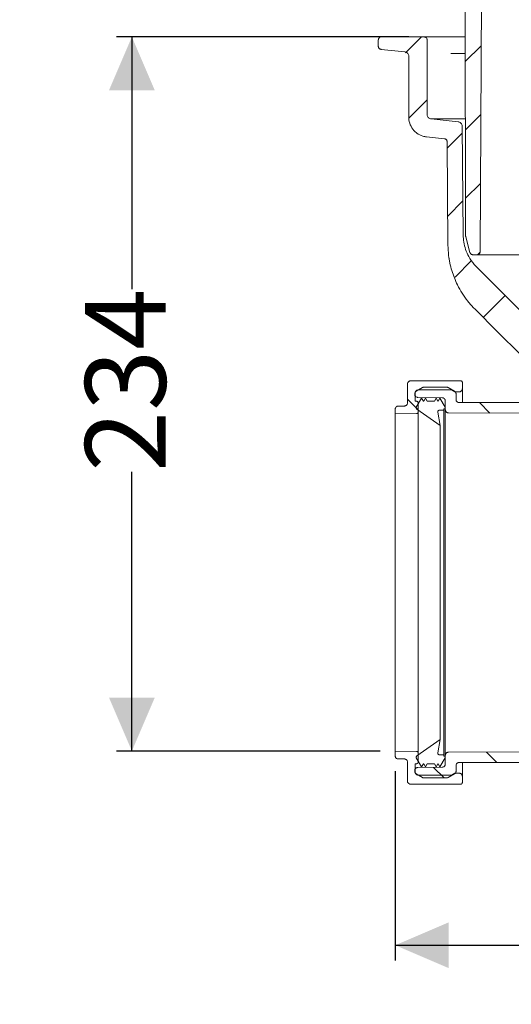
# Model space of a CAD drawing. Units: millimetres. Extents: x 376 to 1105, y 295 to 827.
# Drawn here: x 376 to 537, y 295 to 618 of the extents above; entities that cross this region are included whole.
import ezdxf

# ---------------------------------------------------------------- set-up
doc = ezdxf.new("R2010")
doc.units = ezdxf.units.MM
doc.header["$LTSCALE"] = 5
doc.linetypes.add('SLD-Durchgehend', pattern=[0])
doc.layers.add('MAßLINIE_MAßZEICHNUNGEN', color=7, linetype='SLD-Durchgehend')
doc.styles.add('SLDTEXTSTYLE0', font='Opinion Pro')
doc.dimstyles.new('SLDDIMSTYLE0', dxfattribs={"dimtxt": 26.458333, "dimasz": 17.5, "dimexe": 0, "dimexo": 0.0625, "dimgap": 6.614583, "dimtad": 0, "dimdec": 0, "dimrnd": 1e-09, "dimzin": 12, "dimdsep": 46, "dimtxsty": 'SLDTEXTSTYLE0', "dimsah": 1, "dimcen": 0.09, "dimadec": 0, "dimazin": 3, "dimtfac": 1, "dimtdec": 0, "dimtofl": 0, "dimtmove": 0, "dimatfit": 3, "dimfxl": 1, "dimfrac": 2, "dimtolj": 1, "dimtzin": 12, "dimarcsym": 0})
doc.dimstyles.new('SLDDIMSTYLE1', dxfattribs={"dimtxt": 26.458333, "dimasz": 17.5, "dimexe": 0, "dimexo": 0.0625, "dimgap": 6.614583, "dimtad": 0, "dimdec": 0, "dimrnd": 1e-09, "dimzin": 12, "dimdsep": 46, "dimtxsty": 'SLDTEXTSTYLE0', "dimsah": 1, "dimcen": 0.09, "dimadec": 0, "dimazin": 3, "dimtfac": 1, "dimtdec": 0, "dimtmove": 0, "dimatfit": 0, "dimfxl": 1, "dimfrac": 2, "dimtolj": 1, "dimtzin": 12, "dimarcsym": 0})

# ---------------------------------------------------------------- blocks, each defined once
blk = doc.blocks.new('SW_HATCH_0')
at = {"color": 0, "linetype": 'SLD-Durchgehend', "lineweight": 18}
for p, q in [((-303.04, 235.78), (-308.28, 230.53)), ((-283.51, 232.86), (-288.71, 227.66)), ((-301.24, 215.13), (-307.23, 209.14)), ((-283.62, 210.29), (-288.66, 205.25)), ((-289.71, 204.21), (-294.66, 199.25)), ((-283.74, 187.72), (-288.61, 182.85)), ((-289.51, 181.95), (-294.47, 177)), ((-283.88, 165.13), (-284.69, 164.32)), ((-286.64, 162.37), (-292.04, 156.98)), ((-275.64, 150.92), (-282.82, 143.74)), ((-307.68, 116.93), (-304.18, 113.43)), ((-284.1, 115.8), (-280.69, 112.39)), ((-281.72, 1.16), (-278.31, -2.24)), ((-299.14, -3.87), (-295.68, -7.32))]:
    blk.add_line(p, q, dxfattribs=at)
blk = doc.blocks.new('_D_1')
at = {"layer": 'MAßLINIE_MAßZEICHNUNGEN', "color": 7}
for p, q in [((412.94, 760.87), (412.94, 790.87)), ((493.03, 760.87), (407.94, 760.87)), ((503.77, 612.37), (407.94, 612.37)), ((412.94, 612.37), (412.94, 582.37))]:
    blk.add_line(p, q, dxfattribs=at)
for points in [[(412.94, 760.87), (420.44, 778.37), (405.44, 778.37)], [(412.94, 612.37), (405.44, 594.87), (420.44, 594.87)]]:
    blk.add_solid(points, dxfattribs=at)
at = {"layer": 'MAßLINIE_MAßZEICHNUNGEN', "color": 7, "char_height": 26.458, "attachment_point": 1, "rotation": 90, "style": 'SLDTEXTSTYLE0'}
for s, insert in [('max 170', (417.55, 622.77)), ('min 47', (377.67, 634.07))]:
    blk.add_mtext(s, dxfattribs=dict(at, insert=insert))
blk = doc.blocks.new('_D_4')
at = {"layer": 'MAßLINIE_MAßZEICHNUNGEN', "color": 7}
for p, q in [((503.77, 612.37), (407.94, 612.37)), ((412.94, 612.37), (412.94, 529.6)), ((412.94, 378.09), (412.94, 469.68)), ((494.33, 378.09), (407.94, 378.09))]:
    blk.add_line(p, q, dxfattribs=at)
for points in [[(412.94, 612.37), (405.44, 594.87), (420.44, 594.87)], [(412.94, 378.09), (420.44, 395.59), (405.44, 395.59)]]:
    blk.add_solid(points, dxfattribs=at)
at = {"layer": 'MAßLINIE_MAßZEICHNUNGEN', "color": 7, "insert": (397.61, 469.68), "char_height": 26.458, "attachment_point": 1, "rotation": 90, "style": 'SLDTEXTSTYLE0'}
blk.add_mtext('234', dxfattribs=at)
blk = doc.blocks.new('_D_5')
at = {"layer": 'MAßLINIE_MAßZEICHNUNGEN', "color": 7}
for p, q in [((499.33, 371.48), (499.33, 309.37)), ((886.03, 367.26), (886.03, 309.37)), ((499.33, 314.37), (664.5, 314.37)), ((886.03, 314.37), (721.68, 314.37))]:
    blk.add_line(p, q, dxfattribs=at)
for points in [[(499.33, 314.37), (516.83, 306.87), (516.83, 321.87)], [(886.03, 314.37), (868.53, 321.87), (868.53, 306.87)]]:
    blk.add_solid(points, dxfattribs=at)
at = {"layer": 'MAßLINIE_MAßZEICHNUNGEN', "color": 7, "insert": (664.5, 329.71), "char_height": 26.458, "attachment_point": 1, "style": 'SLDTEXTSTYLE0'}
blk.add_mtext('387', dxfattribs=at)

msp = doc.modelspace()

# ---------------------------------------------------------------- linework, layer by layer
at = {"color": 7, "linetype": 'SLD-Durchgehend', "lineweight": 18}
for p, q in [((522.42, 547.03), (522.15, 672.9)), ((527.77, 660.87), (527.15, 541.89)), ((493.77, 611.37), (493.77, 609.27)), ((508.77, 612.37), (494.77, 612.37)), ((508.77, 612.37), (514.47, 612.37)), ((509.77, 586.93), (509.77, 611.37)), ((514.47, 612.37), (517.53, 612.37)), ((517.53, 612.37), (522.28, 612.37)), ((494.67, 608.28), (502.43, 607.46)), ((503.77, 605.97), (503.77, 586.03)), ((517.51, 606.91), (522.28, 606.91)), ((519.94, 584.51), (511.12, 585.44)), ((522.24, 585.44), (511.12, 585.44)), ((521.6, 547.37), (521.28, 583.03)), ((509.59, 579.56), (515.43, 578.95)), ((516.33, 577.96), (516.62, 544.06)), ((523.83, 541.64), (522.46, 546.77)), ((516.93, 540.26), (517.24, 538.29)), ((526.15, 540.9), (524.8, 540.9)), ((639.85, 540.9), (526.15, 540.9)), ((546.12, 516.77), (525.99, 536.9)), ((503.33, 498.52), (503.33, 492.27)), ((520.83, 499.52), (504.33, 499.52)), ((508.76, 497.47), (516.22, 497.47)), ((521.33, 496.95), (521.33, 499.02)), ((505.7, 495.28), (505.7, 495.12)), ((505.83, 492.87), (505.83, 495.55)), ((508.25, 497.34), (506.2, 496.15)), ((506.83, 496.55), (517.83, 496.55)), ((518.77, 496.15), (516.72, 497.34)), ((517.83, 496.55), (518.87, 495.95)), ((518.87, 495.95), (520.33, 495.95)), ((519.27, 493.4), (519.27, 495.28)), ((521.33, 496.95), (521.33, 492.39)), ((502.33, 491.27), (500.33, 491.27)), ((505.83, 492.87), (506.38, 492.82)), ((507.96, 493.87), (506.23, 490.87)), ((514.77, 493.97), (506.69, 494.11)), ((506.83, 492.33), (506.83, 489.28)), ((508.54, 492.87), (507.96, 493.87)), ((508.65, 492.87), (508.54, 492.87)), ((509.23, 493.87), (508.65, 492.87)), ((509.81, 492.87), (509.23, 493.87)), ((512.15, 492.87), (509.81, 492.87)), ((512.73, 493.87), (512.15, 492.87)), ((513.31, 492.87), (512.73, 493.87)), ((513.42, 492.87), (513.31, 492.87)), ((514, 493.87), (513.42, 492.87)), ((515.73, 490.87), (514, 493.87)), ((515.75, 492.97), (515.75, 490.06)), ((566.77, 492.39), (520.28, 492.39)), ((499.33, 490.27), (499.33, 488.66)), ((499.33, 488.66), (506.34, 488.78)), ((499.33, 488.66), (499.33, 378.09)), ((506.23, 490.87), (506.23, 490.63)), ((506.44, 490.22), (514.03, 484.87)), ((506.83, 489.28), (506.83, 377.47)), ((514.03, 484.87), (513.26, 489.29)), ((513.76, 489.87), (515.23, 489.87)), ((515.23, 490.37), (515.73, 490.37)), ((515.23, 489.87), (515.23, 490.37)), ((515.23, 489.87), (515.23, 376.88)), ((515.73, 490.37), (515.73, 490.87)), ((515.73, 490.37), (515.73, 376.38)), ((515.75, 376.69), (515.75, 490.06)), ((557.99, 488.84), (516.75, 489.05)), ((514.03, 484.87), (514.03, 381.88)), ((514.03, 381.88), (506.44, 376.53)), ((513.26, 377.46), (514.03, 381.88)), ((499.33, 378.09), (499.33, 376.48)), ((506.34, 377.97), (499.33, 378.09)), ((500.33, 375.48), (502.33, 375.48)), ((506.23, 376.12), (506.23, 375.88)), ((506.23, 375.88), (507.96, 372.88)), ((506.83, 377.47), (506.83, 374.42)), ((515.23, 376.88), (513.76, 376.88)), ((514, 372.88), (515.73, 375.88)), ((515.23, 376.38), (515.23, 376.88)), ((515.73, 376.38), (515.23, 376.38)), ((515.73, 375.88), (515.73, 376.38)), ((515.75, 376.69), (515.75, 373.78)), ((516.75, 377.69), (557.99, 377.9)), ((503.33, 374.48), (503.33, 368.23)), ((505.7, 371.63), (505.7, 371.46)), ((506.38, 373.92), (505.83, 373.88)), ((505.83, 371.2), (505.83, 373.88)), ((506.69, 372.64), (514.77, 372.78)), ((507.96, 372.88), (508.54, 373.88)), ((508.54, 373.88), (508.65, 373.88)), ((508.65, 373.88), (509.23, 372.88)), ((509.23, 372.88), (509.81, 373.88)), ((509.81, 373.88), (512.15, 373.88)), ((512.15, 373.88), (512.73, 372.88)), ((512.73, 372.88), (513.31, 373.88)), ((513.31, 373.88), (513.42, 373.88)), ((513.42, 373.88), (514, 372.88)), ((519.27, 371.46), (519.27, 373.35)), ((520.28, 374.35), (566.77, 374.35)), ((521.33, 374.35), (521.33, 369.8)), ((506.2, 370.59), (508.25, 369.41)), ((517.83, 370.2), (506.83, 370.2)), ((516.22, 369.28), (508.76, 369.28)), ((516.72, 369.41), (518.77, 370.59)), ((518.87, 370.8), (517.83, 370.2)), ((520.33, 370.8), (518.87, 370.8)), ((521.33, 367.73), (521.33, 369.8)), ((504.33, 367.23), (520.83, 367.23))]:
    msp.add_line(p, q, dxfattribs=at)
at = {"color": 7, "linetype": 'SLD-Durchgehend', "lineweight": 18, "flags": 128}
msp.add_lwpolyline([(525.41, 523.11), (532.89, 515.64), (540.36, 508.16)], dxfattribs=at)
at = {"color": 7, "linetype": 'SLD-Durchgehend', "lineweight": 18}
for points, knots in [([(493.77, 611.37), (493.78, 611.43), (493.78, 611.56), (493.85, 611.79), (494.01, 612.05), (494.27, 612.26), (494.54, 612.36), (494.71, 612.37), (494.77, 612.37)], [0, 0, 0, 0, 0.109266, 0.243533, 0.458059, 0.672585, 0.887112, 1, 1, 1, 1]), ([(508.77, 612.37), (508.82, 612.37), (508.98, 612.36), (509.21, 612.29), (509.45, 612.13), (509.65, 611.9), (509.76, 611.62), (509.77, 611.44), (509.77, 611.37)], [0, 0, 0, 0, 0.093015, 0.307548, 0.441821, 0.656352, 0.870883, 1, 1, 1, 1]), ([(494.67, 608.28), (494.59, 608.29), (494.4, 608.33), (494.16, 608.47), (493.96, 608.68), (493.81, 608.94), (493.78, 609.16), (493.77, 609.27)], [0, 0, 0, 0, 0.166889, 0.396823, 0.540736, 0.770668, 1, 1, 1, 1]), ([(502.43, 607.46), (502.54, 607.45), (502.81, 607.4), (503.15, 607.21), (503.47, 606.91), (503.7, 606.52), (503.77, 606.17), (503.77, 605.99), (503.77, 605.97)], [0, 0, 0, 0, 0.146264, 0.37617, 0.520064, 0.749968, 0.979871, 1, 1, 1, 1]), ([(509.59, 579.56), (509.18, 579.63), (508.06, 579.81), (506.6, 580.57), (505.18, 581.86), (504.15, 583.51), (503.79, 585.07), (503.77, 585.92), (503.77, 586.03)], [0, 0, 0, 0, 0.13067, 0.360557, 0.504441, 0.734327, 0.964212, 1, 1, 1, 1]), ([(511.12, 585.44), (511.03, 585.45), (510.78, 585.49), (510.45, 585.65), (510.12, 585.94), (509.87, 586.32), (509.78, 586.69), (509.77, 586.89), (509.77, 586.93)], [0, 0, 0, 0, 0.1178191, 0.3476959, 0.4915732, 0.7214479, 0.9513226, 1, 1, 1, 1]), ([(519.94, 584.51), (520.03, 584.5), (520.28, 584.46), (520.6, 584.3), (520.94, 584.01), (521.19, 583.63), (521.28, 583.26), (521.28, 583.06), (521.28, 583.03)], [0, 0, 0, 0, 0.116524, 0.347781, 0.492522, 0.723776, 0.95503, 1, 1, 1, 1]), ([(515.43, 578.95), (515.46, 578.95), (515.59, 578.93), (515.79, 578.86), (516.03, 578.69), (516.22, 578.46), (516.32, 578.19), (516.33, 578.02), (516.33, 577.96)], [0, 0, 0, 0, 0.045971, 0.277226, 0.421967, 0.653221, 0.884474, 1, 1, 1, 1]), ([(525.99, 536.9), (525.73, 537.17), (524.75, 538.2), (523.45, 540.09), (522.35, 542.6), (521.72, 544.99), (521.64, 546.6), (521.6, 547.37)], [0, 0, 0, 0, 0.0962189, 0.3671449, 0.5843374, 0.8015298, 1, 1, 1, 1]), ([(522.46, 546.77), (522.45, 546.79), (522.43, 546.88), (522.43, 546.96), (522.42, 547.03)], [0, 0, 0, 0, 0.277124, 1, 1, 1, 1]), ([(516.62, 544.06), (516.67, 542.93), (516.79, 540.11), (517.76, 535.68), (519.76, 530.57), (522.4, 526.34), (524.62, 523.95), (525.41, 523.11)], [0, 0, 0, 0, 0.1460498, 0.3632296, 0.5804093, 0.8513121, 1, 1, 1, 1]), ([(524.8, 540.9), (524.71, 540.9), (524.52, 540.92), (524.27, 541.03), (524.04, 541.22), (523.9, 541.42), (523.85, 541.58), (523.83, 541.64)], [0, 0, 0, 0, 0.1923767, 0.4497657, 0.6108628, 0.8682491, 1, 1, 1, 1]), ([(527.15, 541.89), (527.15, 541.85), (527.14, 541.7), (527.06, 541.44), (526.88, 541.2), (526.65, 541.02), (526.41, 540.91), (526.22, 540.9), (526.15, 540.9)], [0, 0, 0, 0, 0.078166, 0.293423, 0.508679, 0.643404, 0.858664, 1, 1, 1, 1]), ([(504.33, 499.52), (504.32, 499.52), (504.19, 499.52), (503.99, 499.48), (503.73, 499.34), (503.52, 499.13), (503.36, 498.84), (503.34, 498.62), (503.33, 498.52)], [0, 0, 0, 0, 0.028218, 0.242836, 0.377153, 0.591781, 0.806409, 1, 1, 1, 1]), ([(508.25, 497.34), (508.33, 497.37), (508.49, 497.45), (508.66, 497.47), (508.76, 497.47)], [0, 0, 0, 0, 0.472659, 1, 1, 1, 1]), ([(516.22, 497.47), (516.24, 497.47), (516.37, 497.47), (516.55, 497.43), (516.68, 497.36), (516.72, 497.34)], [0, 0, 0, 0, 0.12579, 0.769113, 1, 1, 1, 1]), ([(521.33, 499.02), (521.33, 499.04), (521.33, 499.11), (521.29, 499.24), (521.21, 499.36), (521.1, 499.45), (520.97, 499.51), (520.87, 499.52), (520.83, 499.52)], [0, 0, 0, 0, 0.060443, 0.275017, 0.489589, 0.623891, 0.838448, 1, 1, 1, 1]), ([(505.7, 495.28), (505.7, 495.28), (505.7, 495.4), (505.74, 495.63), (505.91, 495.93), (506.09, 496.09), (506.19, 496.15), (506.2, 496.15)], [0, 0, 0, 0, 0.003647, 0.325772, 0.647898, 0.970016, 1, 1, 1, 1]), ([(506.69, 494.11), (506.65, 494.11), (506.54, 494.12), (506.33, 494.17), (506.06, 494.32), (505.84, 494.58), (505.72, 494.86), (505.7, 495.04), (505.7, 495.12)], [0, 0, 0, 0, 0.072475, 0.208247, 0.425196, 0.642146, 0.8591, 1, 1, 1, 1]), ([(505.83, 495.55), (505.84, 495.63), (505.85, 495.82), (505.97, 496.07), (506.15, 496.3), (506.4, 496.47), (506.65, 496.54), (506.8, 496.55), (506.83, 496.55)], [0, 0, 0, 0, 0.15668, 0.371247, 0.50555, 0.720102, 0.934654, 1, 1, 1, 1]), ([(518.77, 496.15), (518.82, 496.13), (518.95, 496.04), (519.14, 495.82), (519.26, 495.54), (519.27, 495.35), (519.27, 495.28)], [0, 0, 0, 0, 0.151359, 0.473145, 0.794941, 1, 1, 1, 1]), ([(520.33, 495.95), (520.41, 495.95), (520.61, 495.97), (520.85, 496.08), (521.08, 496.26), (521.25, 496.51), (521.33, 496.76), (521.33, 496.91), (521.33, 496.95)], [0, 0, 0, 0, 0.154802, 0.369347, 0.503618, 0.718177, 0.932737, 1, 1, 1, 1]), ([(500.33, 491.27), (500.31, 491.27), (500.18, 491.27), (499.94, 491.21), (499.69, 491.06), (499.49, 490.84), (499.36, 490.58), (499.34, 490.37), (499.33, 490.27)], [0, 0, 0, 0, 0.0338495, 0.2484517, 0.4630546, 0.5973627, 0.8119851, 1, 1, 1, 1]), ([(503.33, 492.27), (503.33, 492.21), (503.32, 492.04), (503.21, 491.76), (503.02, 491.53), (502.78, 491.36), (502.55, 491.28), (502.39, 491.27), (502.33, 491.27)], [0, 0, 0, 0, 0.118554, 0.333093, 0.547629, 0.681909, 0.896426, 1, 1, 1, 1]), ([(506.38, 492.82), (506.4, 492.82), (506.48, 492.81), (506.59, 492.76), (506.71, 492.67), (506.79, 492.54), (506.83, 492.42), (506.83, 492.34), (506.83, 492.33)], [0, 0, 0, 0, 0.1063322, 0.3334782, 0.4756349, 0.7027986, 0.929962, 1, 1, 1, 1]), ([(515.75, 492.97), (515.75, 493.01), (515.75, 493.17), (515.66, 493.43), (515.45, 493.71), (515.17, 493.9), (514.92, 493.96), (514.79, 493.97), (514.77, 493.97)], [0, 0, 0, 0, 0.0894715, 0.3065535, 0.5236334, 0.7407072, 0.9577737, 1, 1, 1, 1]), ([(520.28, 492.39), (520.23, 492.4), (520.12, 492.4), (519.9, 492.46), (519.63, 492.6), (519.41, 492.86), (519.29, 493.14), (519.28, 493.33), (519.27, 493.4)], [0, 0, 0, 0, 0.08501, 0.219269, 0.433802, 0.648334, 0.862872, 1, 1, 1, 1]), ([(506.23, 490.63), (506.24, 490.58), (506.24, 490.49), (506.3, 490.36), (506.37, 490.28), (506.43, 490.23), (506.44, 490.22)], [0, 0, 0, 0, 0.315014, 0.535536, 0.887823, 1, 1, 1, 1]), ([(506.83, 489.28), (506.83, 489.25), (506.83, 489.17), (506.79, 489.06), (506.7, 488.94), (506.59, 488.84), (506.45, 488.79), (506.37, 488.78), (506.34, 488.78)], [0, 0, 0, 0, 0.10094, 0.31789, 0.453688, 0.670621, 0.887554, 1, 1, 1, 1]), ([(513.26, 489.29), (513.26, 489.29), (513.25, 489.34), (513.26, 489.46), (513.31, 489.62), (513.42, 489.75), (513.57, 489.84), (513.69, 489.87), (513.75, 489.87), (513.76, 489.87)], [0, 0, 0, 0, 0.003593, 0.197276, 0.390961, 0.584644, 0.77832, 0.971989, 1, 1, 1, 1]), ([(516.75, 489.05), (516.71, 489.06), (516.58, 489.06), (516.36, 489.12), (516.1, 489.28), (515.88, 489.54), (515.77, 489.82), (515.76, 489.99), (515.75, 490.06)], [0, 0, 0, 0, 0.0950347, 0.2297205, 0.4449389, 0.6601571, 0.8753813, 1, 1, 1, 1]), ([(506.34, 377.97), (506.36, 377.97), (506.42, 377.96), (506.54, 377.93), (506.66, 377.85), (506.77, 377.72), (506.83, 377.59), (506.83, 377.5), (506.83, 377.47)], [0, 0, 0, 0, 0.092639, 0.228399, 0.445335, 0.66227, 0.879212, 1, 1, 1, 1]), ([(499.33, 376.48), (499.34, 376.37), (499.36, 376.15), (499.52, 375.86), (499.77, 375.62), (500.06, 375.5), (500.25, 375.48), (500.33, 375.48)], [0, 0, 0, 0, 0.2010546, 0.4157407, 0.630422, 0.8450957, 1, 1, 1, 1]), ([(502.33, 375.48), (502.39, 375.47), (502.56, 375.46), (502.84, 375.36), (503.1, 375.15), (503.28, 374.85), (503.33, 374.62), (503.33, 374.49), (503.33, 374.48)], [0, 0, 0, 0, 0.114556, 0.329214, 0.543872, 0.758535, 0.973205, 1, 1, 1, 1]), ([(506.44, 376.53), (506.41, 376.5), (506.36, 376.45), (506.28, 376.35), (506.24, 376.23), (506.23, 376.15), (506.23, 376.12)], [0, 0, 0, 0, 0.2446448, 0.4650151, 0.8171571, 1, 1, 1, 1]), ([(513.76, 376.88), (513.73, 376.88), (513.64, 376.88), (513.53, 376.93), (513.41, 377.01), (513.31, 377.13), (513.25, 377.29), (513.25, 377.4), (513.26, 377.46), (513.26, 377.46)], [0, 0, 0, 0, 0.1026541, 0.2962074, 0.4173388, 0.6109075, 0.804476, 0.9980491, 1, 1, 1, 1]), ([(515.75, 376.69), (515.76, 376.75), (515.77, 376.91), (515.85, 377.15), (516.02, 377.39), (516.25, 377.58), (516.53, 377.68), (516.7, 377.69), (516.75, 377.69)], [0, 0, 0, 0, 0.1083235, 0.3235549, 0.4582767, 0.6734914, 0.8887062, 1, 1, 1, 1]), ([(505.7, 371.63), (505.7, 371.7), (505.71, 371.88), (505.81, 372.12), (505.99, 372.36), (506.23, 372.54), (506.49, 372.63), (506.65, 372.63), (506.69, 372.64)], [0, 0, 0, 0, 0.1328746, 0.3498313, 0.4856309, 0.7025727, 0.9195146, 1, 1, 1, 1]), ([(506.83, 374.42), (506.83, 374.39), (506.83, 374.31), (506.78, 374.17), (506.67, 374.04), (506.53, 373.95), (506.43, 373.93), (506.38, 373.92)], [0, 0, 0, 0, 0.114126, 0.341413, 0.568696, 0.795973, 1, 1, 1, 1]), ([(514.77, 372.78), (514.83, 372.78), (515.01, 372.8), (515.25, 372.9), (515.48, 373.08), (515.66, 373.32), (515.75, 373.58), (515.75, 373.74), (515.75, 373.78)], [0, 0, 0, 0, 0.128095, 0.345027, 0.480792, 0.697739, 0.914687, 1, 1, 1, 1]), ([(519.27, 373.35), (519.28, 373.41), (519.29, 373.59), (519.38, 373.83), (519.56, 374.07), (519.8, 374.25), (520.07, 374.34), (520.23, 374.35), (520.28, 374.35)], [0, 0, 0, 0, 0.127861, 0.342402, 0.476691, 0.691217, 0.905743, 1, 1, 1, 1]), ([(506.2, 370.59), (506.19, 370.6), (506.09, 370.66), (505.94, 370.79), (505.78, 371.04), (505.71, 371.26), (505.7, 371.42), (505.7, 371.46)], [0, 0, 0, 0, 0.02886, 0.350616, 0.551991, 0.873771, 1, 1, 1, 1]), ([(506.83, 370.2), (506.75, 370.21), (506.56, 370.22), (506.27, 370.35), (506.03, 370.58), (505.86, 370.88), (505.84, 371.09), (505.83, 371.2)], [0, 0, 0, 0, 0.1535233, 0.3681893, 0.5828582, 0.7975331, 1, 1, 1, 1]), ([(508.76, 369.28), (508.67, 369.28), (508.52, 369.29), (508.35, 369.36), (508.27, 369.4), (508.25, 369.41)], [0, 0, 0, 0, 0.477233, 0.879364, 1, 1, 1, 1]), ([(516.72, 369.41), (516.7, 369.4), (516.58, 369.34), (516.41, 369.28), (516.26, 369.28), (516.22, 369.28)], [0, 0, 0, 0, 0.120783, 0.764113, 1, 1, 1, 1]), ([(519.27, 371.46), (519.27, 371.38), (519.26, 371.22), (519.16, 370.97), (519, 370.75), (518.84, 370.64), (518.77, 370.59)], [0, 0, 0, 0, 0.247063, 0.4484, 0.770047, 1, 1, 1, 1]), ([(521.33, 369.8), (521.33, 369.81), (521.33, 369.93), (521.29, 370.16), (521.11, 370.46), (520.88, 370.65), (520.62, 370.77), (520.44, 370.79), (520.33, 370.8)], [0, 0, 0, 0, 0.015314, 0.229984, 0.444654, 0.659319, 0.793677, 1, 1, 1, 1]), ([(503.33, 368.23), (503.34, 368.11), (503.36, 367.89), (503.54, 367.59), (503.79, 367.36), (504.07, 367.24), (504.26, 367.23), (504.33, 367.23)], [0, 0, 0, 0, 0.212234, 0.426933, 0.641628, 0.856317, 1, 1, 1, 1]), ([(520.83, 367.23), (520.83, 367.23), (520.89, 367.23), (521.01, 367.25), (521.16, 367.33), (521.27, 367.46), (521.32, 367.6), (521.33, 367.69), (521.33, 367.73)], [0, 0, 0, 0, 0.008712, 0.223386, 0.438061, 0.652739, 0.867423, 1, 1, 1, 1])]:
    msp.add_open_spline(points, degree=3, knots=knots, dxfattribs=at)

# ---------------------------------------------------------------- block references
msp.add_blockref('SW_HATCH_0', (811.01, 376.59), dxfattribs=at)

# ---------------------------------------------------------------- dimensions: what is measured, and where the dimension line sits
at = {"layer": 'MAßLINIE_MAßZEICHNUNGEN', "color": 7}
dim = msp.add_linear_dim(base=(412.94, 612.37), p1=(498.03, 760.87), p2=(508.77, 612.37), angle=90, text='min 47\\Pmax 170', dimstyle='SLDDIMSTYLE1', dxfattribs=at)
dim.commit()
dim.dimension.update_dxf_attribs({"geometry": '_D_1', "text_midpoint": (412.94, 683.68), "dimtype": 160})
dim = msp.add_linear_dim(base=(412.94, 378.09), p1=(508.77, 612.37), p2=(499.33, 378.09), angle=90, dimstyle='SLDDIMSTYLE0', dxfattribs=at)
dim.commit()
dim.dimension.update_dxf_attribs({"geometry": '_D_4', "text_midpoint": (412.94, 499.64), "dimtype": 160})
dim = msp.add_linear_dim(base=(886.03, 314.37), p1=(499.33, 376.48), p2=(886.03, 372.26), dimstyle='SLDDIMSTYLE0', dxfattribs=at)
dim.commit()
dim.dimension.update_dxf_attribs({"geometry": '_D_5', "text_midpoint": (693.09, 314.37), "dimtype": 160})

doc.saveas('drawing.dxf')
